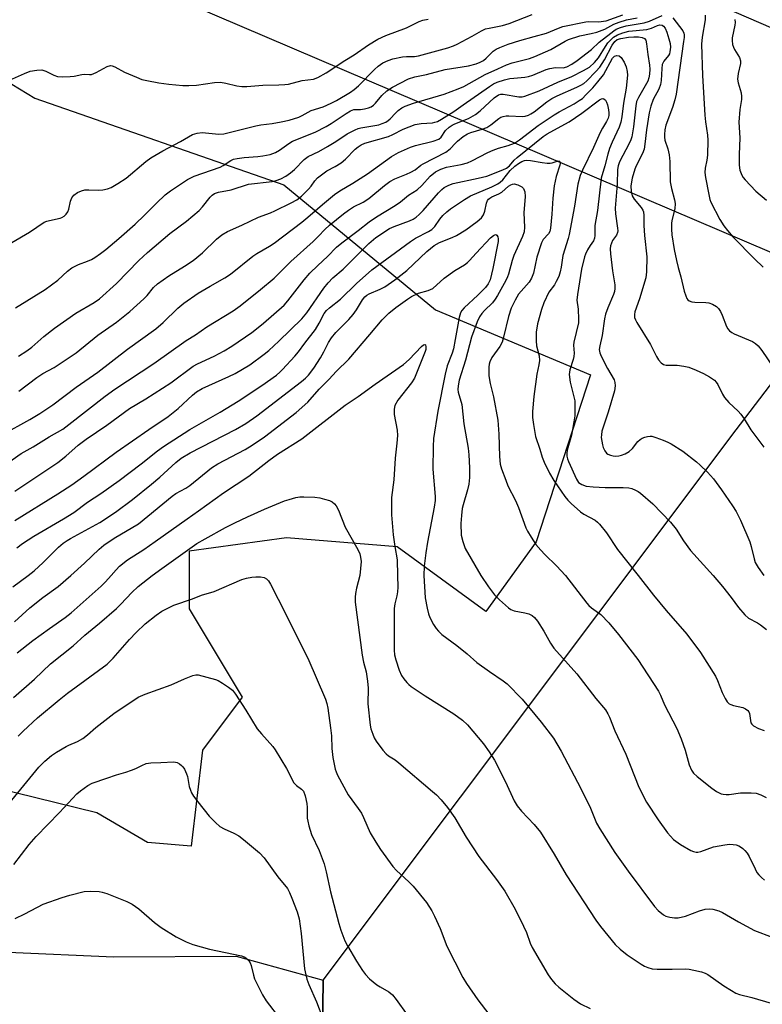
# Model space of a CAD drawing. Units: inches. Extents: x 1273769 to 1279769, y 577448 to 581449.
# Drawn here: x 1279049 to 1279268, y 578874 to 579164 of the extents above; entities that cross this region are included whole.
import ezdxf

# ---------------------------------------------------------------- set-up
doc = ezdxf.new("R2010")
doc.units = ezdxf.units.IN
doc.header["$MEASUREMENT"] = 0
for name, color, linetype in [('NTRL-Pasture Land', 2, 'Continuous'), ('NTRL-Trees', 3, 'Continuous'), ('Undefined', 1, 'Continuous'), ('UTIL-Cross Country Transmission Line', 1, 'Continuous')]:
    doc.layers.add(name, color=color, linetype=linetype)

msp = doc.modelspace()

# ---------------------------------------------------------------- linework, layer by layer
at = {"layer": 'NTRL-Pasture Land'}
msp.add_lwpolyline([(1279134.63, 578578.81), (1279138.44, 578880.89), (1279259.91, 579042.86), (1279381.02, 579201.72)], dxfattribs=at)
msp.add_polyline3d([(1279022.08, 579179.07, 0), (1279016.52, 579137.72, 0), (1278986.26, 579082.41, 0), (1278966.76, 579041.93, 0), (1278963.41, 579022.7, 0), (1278963.55, 578993.64, 0), (1278969.14, 578960.18, 0), (1278991.02, 578916.94, 0), (1279019.7, 578893.94, 0), (1279045.83, 578889.14, 0), (1279076.87, 578887.81, 0), (1279112.82, 578887.99, 0), (1279138.44, 578880.89, 0), (1279134.63, 578578.81, 0)], dxfattribs=at)
at = {"layer": 'NTRL-Trees'}
msp.add_lwpolyline([(1279217.07, 579059.1), (1279201.12, 579009.95), (1279186.26, 578989.44), (1279160.23, 579008.48), (1279127.68, 579011.08), (1279099.03, 579007.17), (1279099.03, 578990.25), (1279114.66, 578964.2), (1279102.94, 578948.58), (1279099.59, 578920.37), (1279086.81, 578921.4), (1279071.85, 578930.22), (1279023.51, 578942.07), (1278996.17, 578962.9), (1278979.24, 578996.76), (1278961.01, 579038.42), (1278957.1, 579065.77), (1278966.22, 579091.81), (1279001.38, 579142.59), (1279018.3, 579156.91), (1279028.72, 579155.61), (1279053.6, 579140.54), (1279126.86, 579114.98), (1279171.46, 579078.16)], close=True, dxfattribs=at)
at = {"layer": 'Undefined'}
for points, elevation in [([(1279046.91, 579098.02), (1279052.07, 579101.02), (1279056.41, 579104), (1279057.17, 579104.31), (1279057.96, 579104.54), (1279061.09, 579105.17), (1279061.58, 579105.37), (1279062.27, 579105.82), (1279062.88, 579106.37), (1279063.34, 579107.05), (1279063.62, 579107.88), (1279064.15, 579110.19), (1279064.53, 579111.13), (1279065.15, 579111.91), (1279066.19, 579112.72), (1279067.37, 579113.24), (1279068.4, 579113.48), (1279069.51, 579113.55), (1279072.47, 579113.47), (1279073.64, 579113.52), (1279075.04, 579113.82), (1279076.11, 579114.22), (1279078.1, 579115.38), (1279080.51, 579116.95), (1279086.32, 579121.84), (1279087.73, 579122.9), (1279091.27, 579125.01), (1279096.48, 579127.71), (1279100.02, 579129.77), (1279101.4, 579130.22), (1279102.84, 579130.39), (1279107.81, 579129.94), (1279109.19, 579129.96), (1279118.68, 579132.37), (1279120.08, 579132.62), (1279123.44, 579133.01), (1279126.09, 579133.51), (1279128.42, 579134.03), (1279131.26, 579134.9), (1279132.27, 579135.36), (1279134.96, 579136.83), (1279138.44, 579137.97), (1279140.8, 579139.03), (1279142.34, 579139.85), (1279146.44, 579142.29), (1279147.54, 579143.07), (1279148.81, 579144.15), (1279153.51, 579148.9), (1279154.59, 579149.9), (1279156.02, 579150.88), (1279157.57, 579151.63), (1279158.96, 579152.03), (1279161.81, 579152.65), (1279162.96, 579152.76), (1279165.29, 579152.78), (1279166.44, 579152.94), (1279175.12, 579155.32), (1279176.77, 579155.89), (1279177.84, 579156.37), (1279182.27, 579158.74), (1279185.02, 579160.33), (1279186.17, 579160.86), (1279187.24, 579161.15), (1279191.17, 579161.93), (1279193.11, 579162.43), (1279199.89, 579165.11)], 520), ([(1279047.99, 579078.8), (1279056.66, 579084.17), (1279060.38, 579086.9), (1279063.23, 579089.57), (1279064.51, 579090.53), (1279066.5, 579091.58), (1279069.14, 579092.52), (1279070.31, 579093.04), (1279071.28, 579093.61), (1279072.94, 579094.77), (1279074.56, 579096.01), (1279078.39, 579099.23), (1279083.17, 579103.43), (1279085.94, 579106.1), (1279089.42, 579109.64), (1279091.95, 579112.03), (1279093.58, 579113.24), (1279098.58, 579116.57), (1279099.48, 579117.06), (1279100.53, 579117.5), (1279108.13, 579120.18), (1279109.04, 579120.68), (1279111.26, 579122.17), (1279112.05, 579122.52), (1279113.16, 579122.78), (1279115.18, 579123.06), (1279119.25, 579123.34), (1279120.66, 579123.53), (1279122.83, 579123.96), (1279124.39, 579124.52), (1279125.62, 579125.18), (1279128.33, 579127.13), (1279129.44, 579127.82), (1279136.12, 579130.54), (1279139.34, 579132.2), (1279140.81, 579133.08), (1279145.21, 579136.03), (1279146.45, 579136.77), (1279147.48, 579137.12), (1279149.42, 579137.21), (1279150.59, 579137.39), (1279151.73, 579137.65), (1279152.54, 579137.95), (1279153.25, 579138.41), (1279153.88, 579138.99), (1279155.74, 579141.28), (1279157.15, 579142.66), (1279158.88, 579143.74), (1279163.53, 579146.2), (1279165.4, 579146.8), (1279168.81, 579147.51), (1279174.37, 579148.91), (1279181.23, 579150.06), (1279183.4, 579150.58), (1279184.64, 579151.08), (1279185.56, 579151.62), (1279186.37, 579152.26), (1279188.43, 579154.3), (1279189.37, 579154.92), (1279190.41, 579155.42), (1279192.87, 579156.36), (1279196.29, 579157.45), (1279200.51, 579158.69), (1279204.15, 579159.65), (1279207.62, 579161.14), (1279208.9, 579161.6), (1279215.73, 579162.96), (1279216.58, 579163.02), (1279219.44, 579162.99), (1279221.72, 579163.22), (1279226.61, 579165.03)], 522), ([(1279048.86, 579064.62), (1279051.3, 579066.17), (1279052.74, 579067.22), (1279056.33, 579070.37), (1279059.42, 579072.85), (1279065.73, 579077.22), (1279071.08, 579080.4), (1279072.64, 579081.48), (1279077.62, 579085.97), (1279084.19, 579092.68), (1279086.8, 579095.05), (1279093.34, 579100.7), (1279098.22, 579104.34), (1279102.02, 579107.47), (1279102.98, 579108.5), (1279105.22, 579111.39), (1279105.81, 579111.98), (1279106.45, 579112.42), (1279107.71, 579112.84), (1279111.43, 579113.51), (1279116.52, 579115.18), (1279123.48, 579116.02), (1279124.62, 579116.3), (1279125.99, 579116.8), (1279127.49, 579117.53), (1279128.88, 579118.5), (1279129.97, 579119.51), (1279132.87, 579122.48), (1279134.02, 579123.35), (1279137.13, 579124.82), (1279139.74, 579126.25), (1279142.19, 579127.71), (1279145.53, 579129.96), (1279147.89, 579131.21), (1279148.7, 579131.53), (1279149.57, 579131.75), (1279154.8, 579132.67), (1279155.84, 579133.01), (1279156.83, 579133.44), (1279157.55, 579133.88), (1279158.17, 579134.39), (1279159.68, 579136.12), (1279160.46, 579136.85), (1279161.57, 579137.66), (1279162.56, 579138.19), (1279164.98, 579139.05), (1279174.03, 579141.69), (1279178.18, 579143.24), (1279179.8, 579143.98), (1279186.08, 579147.42), (1279189.85, 579149.1), (1279192.38, 579150.35), (1279194, 579150.93), (1279199.1, 579152.22), (1279200.74, 579152.81), (1279205.38, 579154.85), (1279209.59, 579157.3), (1279210.64, 579157.79), (1279213.97, 579158.83), (1279217.28, 579159.49), (1279218.92, 579159.94), (1279221.3, 579160.84), (1279223.9, 579162.24), (1279225.48, 579162.9), (1279227.63, 579163.53), (1279230.81, 579164.12)], 524), ([(1279048.9, 579054.23), (1279054.24, 579058.34), (1279055.99, 579059.44), (1279059.33, 579061.26), (1279065.79, 579065.55), (1279072.14, 579070.79), (1279077.62, 579074.53), (1279081.61, 579077.73), (1279085.74, 579081.42), (1279086.67, 579082.43), (1279088.54, 579084.8), (1279089.71, 579085.9), (1279093.1, 579088.24), (1279097.63, 579091.02), (1279100.22, 579092.77), (1279102.93, 579094.96), (1279107.09, 579099), (1279108.61, 579100.25), (1279110.35, 579101.24), (1279114.54, 579103.12), (1279119.38, 579105.44), (1279122.95, 579106.78), (1279124.26, 579107.35), (1279129.07, 579109.66), (1279130.66, 579110.58), (1279132.06, 579111.7), (1279134.15, 579113.7), (1279134.89, 579114.58), (1279135.95, 579116.19), (1279136.74, 579117.01), (1279139.57, 579119.09), (1279142.02, 579120.36), (1279143.71, 579121.42), (1279144.97, 579122.53), (1279147.82, 579125.45), (1279148.69, 579126.17), (1279149.62, 579126.81), (1279150.67, 579127.26), (1279157.62, 579129.26), (1279158.92, 579129.83), (1279161.98, 579131.41), (1279165.5, 579132.75), (1279167.22, 579133.08), (1279170.6, 579133.24), (1279171.33, 579133.39), (1279172.07, 579133.68), (1279173.28, 579134.33), (1279176.89, 579136.54), (1279179.65, 579138.58), (1279187.33, 579143.97), (1279188.56, 579144.73), (1279189.58, 579145.18), (1279191.74, 579145.85), (1279193.39, 579146.25), (1279194.55, 579146.41), (1279197.74, 579146.65), (1279198.86, 579146.83), (1279200.06, 579147.23), (1279204.01, 579148.92), (1279205.11, 579149.26), (1279206.8, 579149.48), (1279208.99, 579149.45), (1279210.08, 579149.72), (1279211.55, 579150.5), (1279213.19, 579151.6), (1279217.34, 579154.79), (1279219.66, 579156.94), (1279223.03, 579159.67), (1279223.97, 579160.36), (1279224.66, 579160.76), (1279225.9, 579161.29), (1279227.56, 579161.76), (1279232.84, 579162.64), (1279234.43, 579163.21), (1279238.19, 579164.87)], 526), ([(1279241.32, 579164.18), (1279244.19, 579160.27), (1279244.49, 579159.65), (1279244.58, 579159.17), (1279244.58, 579158.33), (1279244.46, 579157.18), (1279242.27, 579141.63), (1279241.88, 579140), (1279241.19, 579137.72), (1279239.27, 579132.6), (1279238.93, 579131.22), (1279238.81, 579129.83), (1279238.84, 579128.99), (1279238.97, 579128.15), (1279239.79, 579125.61), (1279240.19, 579123.79), (1279240.35, 579121.83), (1279240.52, 579115.89), (1279240.86, 579113.96), (1279241.78, 579110.61), (1279241.94, 579109.51), (1279241.84, 579107.94), (1279241.1, 579104.92), (1279240.93, 579103.82), (1279240.85, 579101.9), (1279240.96, 579100.24), (1279241.66, 579095.95), (1279242.33, 579092.74), (1279242.8, 579090.71), (1279243.66, 579087.88), (1279244.59, 579083.69), (1279245.06, 579082.31), (1279245.4, 579081.55), (1279245.69, 579081.12), (1279246.09, 579080.81), (1279246.87, 579080.57), (1279247.75, 579080.46), (1279251, 579080.34), (1279251.84, 579080.24), (1279252.9, 579079.86), (1279254.12, 579079.16), (1279254.72, 579078.61), (1279255.33, 579077.69), (1279255.82, 579076.66), (1279257.03, 579073.31), (1279257.45, 579072.59), (1279257.99, 579072), (1279258.61, 579071.51), (1279259.36, 579071.1), (1279264.67, 579068.86), (1279265.59, 579068.28), (1279266.38, 579067.58), (1279267.45, 579066.23), (1279273.91, 579056.72)], 526), ([(1279250.8, 579164.9), (1279250.77, 579163.58), (1279249.9, 579158.46), (1279249.74, 579156.36), (1279250.05, 579147.18), (1279250.67, 579135.51), (1279250.86, 579133.54), (1279251.48, 579129.61), (1279251.59, 579128.17), (1279251.45, 579123.68), (1279251.26, 579122.22), (1279250.75, 579119.87), (1279250.67, 579118.6), (1279250.86, 579117.13), (1279251.85, 579112.15), (1279252.2, 579110.71), (1279252.49, 579109.89), (1279255.1, 579104.75), (1279256.3, 579102.9), (1279257.35, 579101.54), (1279259.05, 579099.56), (1279265.26, 579093.22), (1279267.86, 579090.75)], 524), ([(1279044.08, 579041.39), (1279052.2, 579045.92), (1279055.1, 579047.71), (1279058.95, 579050.29), (1279065.79, 579055.42), (1279072.16, 579059.86), (1279080.94, 579066.59), (1279089.24, 579072.64), (1279091.41, 579074.47), (1279095.68, 579078.73), (1279097.47, 579080.17), (1279101.65, 579083.07), (1279105.24, 579085.2), (1279109.55, 579087.58), (1279111.22, 579088.68), (1279117.73, 579093.97), (1279118.94, 579094.77), (1279122.65, 579096.9), (1279124.06, 579097.83), (1279132.19, 579104), (1279133.97, 579105.43), (1279138.27, 579109.23), (1279141.76, 579112.12), (1279143.32, 579113.19), (1279147.13, 579115.46), (1279151.48, 579118.25), (1279158.5, 579123.37), (1279160.64, 579124.54), (1279164.13, 579126.11), (1279165.56, 579126.53), (1279170.81, 579127.8), (1279172.45, 579128.42), (1279173.17, 579128.98), (1279174.46, 579130.98), (1279175.46, 579131.92), (1279176.41, 579132.55), (1279177.19, 579132.94), (1279181.23, 579134.55), (1279183.26, 579135.73), (1279184.64, 579136.82), (1279188.74, 579140.6), (1279190.04, 579141.49), (1279190.65, 579141.69), (1279191.43, 579141.72), (1279195.97, 579140.89), (1279196.97, 579140.91), (1279197.75, 579141.07), (1279202, 579142.68), (1279207.45, 579145.24), (1279211.58, 579146.87), (1279214.97, 579148.62), (1279216.74, 579149.65), (1279218.28, 579151.01), (1279219.37, 579152.37), (1279221.45, 579155.75), (1279222.21, 579156.82), (1279223.82, 579158.41), (1279225, 579159.17), (1279226.6, 579159.77), (1279228.31, 579160.17), (1279233.66, 579160.68), (1279234.98, 579161.1), (1279236.75, 579161.9), (1279237.5, 579162.09), (1279238.19, 579161.99), (1279238.57, 579161.73), (1279239.01, 579161.13), (1279239.56, 579159.91), (1279240.15, 579157.98), (1279240.48, 579156.6), (1279240.56, 579155.48), (1279240.43, 579154.1), (1279240.28, 579153.58), (1279239.98, 579153.02), (1279238.65, 579151.37), (1279238.16, 579150.4), (1279238.01, 579149.25), (1279237.83, 579145.68), (1279237.64, 579144.52), (1279237.12, 579143.18), (1279235.5, 579140.09), (1279234.85, 579138.13), (1279234.34, 579136.22), (1279233.51, 579131.14), (1279233.06, 579126.96), (1279232.82, 579125.52), (1279232.33, 579124.19), (1279230.52, 579120.62), (1279230.11, 579119.58), (1279229.32, 579116.91), (1279228.97, 579114.67), (1279229, 579112.99), (1279229.33, 579111.73), (1279229.94, 579110.79), (1279231.99, 579108.3), (1279232.44, 579107.56), (1279232.63, 579107.05), (1279232.77, 579105.97), (1279232.76, 579103.05), (1279232.93, 579100.06), (1279233.61, 579093.8), (1279233.5, 579089.35), (1279233.32, 579087.6), (1279231.44, 579081.45), (1279230.13, 579077.6), (1279229.99, 579076.79), (1279230.04, 579075.98), (1279230.32, 579075.22), (1279230.72, 579074.48), (1279234.7, 579068.05), (1279236.46, 579064.45), (1279237.11, 579063.5), (1279237.85, 579062.64), (1279238.49, 579062.16), (1279239.28, 579061.95), (1279242.56, 579061.93), (1279244.55, 579061.66), (1279245.94, 579061.33), (1279248.15, 579060.46), (1279250.31, 579059.49), (1279252.07, 579058.46), (1279253.49, 579057.47), (1279254.06, 579056.9), (1279254.5, 579056.25), (1279255.88, 579053.36), (1279256.45, 579052.4), (1279257.75, 579050.92), (1279260.54, 579048.34), (1279261.29, 579047.5), (1279262.23, 579046.15), (1279264.25, 579042.87), (1279268.01, 579037.77)], 528), ([(1279044.39, 579144.97), (1279050.6, 579147.79), (1279052.26, 579148.41), (1279054.28, 579148.78), (1279055.68, 579148.8), (1279056.92, 579148.44), (1279059.27, 579147.3), (1279060.34, 579146.91), (1279061.75, 579146.79), (1279064.05, 579146.87), (1279065.2, 579147.02), (1279067.46, 579147.51), (1279068.25, 579147.53), (1279069.77, 579147.42), (1279070.3, 579147.49), (1279071.64, 579148.03), (1279074.94, 579149.81), (1279075.9, 579150.08), (1279076.42, 579150.02), (1279077.19, 579149.73), (1279080, 579148.17), (1279083.5, 579146.64), (1279085.13, 579146.03), (1279086.58, 579145.69), (1279090.09, 579145.04), (1279093.03, 579144.61), (1279097.16, 579144.21), (1279098.91, 579144.18), (1279101.23, 579144.33), (1279106.49, 579145.08), (1279108.21, 579145.16), (1279109.81, 579144.96), (1279113.06, 579144.14), (1279114.54, 579143.98), (1279116.03, 579143.92), (1279120.69, 579144.33), (1279125.45, 579144.39), (1279127.15, 579144.48), (1279128.28, 579144.64), (1279132.24, 579145.66), (1279135.6, 579146.07), (1279136.92, 579146.56), (1279139.35, 579147.94), (1279144.85, 579151.63), (1279147.52, 579153.3), (1279151.81, 579156.16), (1279154.52, 579157.82), (1279156.87, 579158.96), (1279162.97, 579161.19), (1279166.65, 579163.04), (1279167.73, 579163.48), (1279169.37, 579163.73)], 518), ([(1279259.52, 579163.61), (1279259.57, 579162.78), (1279259.52, 579162.02), (1279258.73, 579158.3), (1279258.71, 579157.45), (1279258.86, 579156.31), (1279259.08, 579155.49), (1279259.37, 579154.84), (1279260.92, 579152.46), (1279261.17, 579151.46), (1279261.14, 579150.69), (1279260.5, 579147.74), (1279260.31, 579146.07), (1279260.46, 579144.98), (1279261.33, 579142.03), (1279261.49, 579140.98), (1279261.44, 579140.13), (1279260.95, 579137.17), (1279260.65, 579133.48), (1279261, 579128.81), (1279260.76, 579123.92), (1279260.8, 579120.75), (1279260.97, 579119.35), (1279261.54, 579117.83), (1279262.01, 579117.11), (1279262.58, 579116.43), (1279265.65, 579113.17), (1279268.8, 579110.44)], 522), ([(1279044.35, 579032.22), (1279049.64, 579035.9), (1279053.14, 579037.93), (1279057.89, 579040.83), (1279061.87, 579043.12), (1279063.68, 579044.46), (1279074.31, 579052.79), (1279077.16, 579054.85), (1279088.65, 579062.46), (1279098.19, 579069.19), (1279100.87, 579070.88), (1279104.26, 579073.19), (1279111.98, 579077.91), (1279114.04, 579079.34), (1279120.06, 579084.15), (1279124.01, 579087.52), (1279128.96, 579092.4), (1279135.52, 579098.33), (1279137.1, 579099.9), (1279138.9, 579101.87), (1279140.27, 579103.11), (1279144.45, 579106.5), (1279145.89, 579107.56), (1279147.39, 579108.48), (1279150.21, 579109.93), (1279151.83, 579110.97), (1279156.52, 579114.8), (1279158.1, 579116), (1279159.52, 579116.8), (1279162.98, 579118.13), (1279164.26, 579118.73), (1279165.48, 579119.44), (1279167.18, 579120.8), (1279167.81, 579121.21), (1279174.52, 579124.57), (1279175.8, 579125.56), (1279177.35, 579127.27), (1279178, 579127.88), (1279179.63, 579129.17), (1279180.87, 579129.97), (1279181.92, 579130.39), (1279185.21, 579131.37), (1279186.54, 579131.87), (1279187.73, 579132.61), (1279190.06, 579134.47), (1279190.73, 579134.86), (1279191.43, 579135.14), (1279192.23, 579135.29), (1279193.09, 579135.31), (1279197.05, 579135.07), (1279197.86, 579135.16), (1279198.83, 579135.47), (1279199.55, 579135.85), (1279200.48, 579136.47), (1279204.26, 579139.4), (1279205.72, 579140.39), (1279207.27, 579141.16), (1279213.09, 579143.7), (1279214.23, 579144.29), (1279215.1, 579144.86), (1279215.96, 579145.6), (1279218.66, 579148.32), (1279219.81, 579149.63), (1279221.19, 579151.76), (1279223.39, 579156.08), (1279224.18, 579157.19), (1279224.92, 579157.72), (1279225.96, 579158.07), (1279228.2, 579158.45), (1279229.81, 579158.57), (1279231.22, 579158.51), (1279232.28, 579158.36), (1279232.91, 579158.09), (1279233.3, 579157.56), (1279233.55, 579156.51), (1279233.88, 579153.33), (1279234.39, 579150.17), (1279234.48, 579149.05), (1279234.45, 579147.57), (1279234.27, 579146.48), (1279233.92, 579145.49), (1279231.14, 579140.67), (1279230.63, 579139.51), (1279230.36, 579138.2), (1279229.76, 579132.03), (1279229.22, 579129.11), (1279228.92, 579128.22), (1279228.44, 579127.16), (1279225.59, 579121.77), (1279225.17, 579120.63), (1279224.97, 579119.53), (1279224.88, 579115.16), (1279224.29, 579108.17), (1279224.44, 579106.48), (1279225.05, 579102.27), (1279225.09, 579101.46), (1279225, 579100.94), (1279224.7, 579100.23), (1279223.58, 579098.6), (1279223.2, 579097.86), (1279222.93, 579097.04), (1279222.84, 579096.18), (1279222.94, 579094.71), (1279223.53, 579089.68), (1279224.23, 579085.61), (1279224.24, 579084.44), (1279224.09, 579083.57), (1279223.84, 579082.75), (1279222.12, 579078.8), (1279221.51, 579076.97), (1279221.23, 579075.58), (1279220.5, 579070.65), (1279219.78, 579067.58), (1279219.66, 579066.55), (1279219.8, 579065.57), (1279220.22, 579064.53), (1279222.09, 579060.95), (1279223.98, 579057.57), (1279224.26, 579056.79), (1279224.36, 579055.81), (1279224.09, 579054.4), (1279222.27, 579048.13), (1279220.42, 579042.46), (1279220.26, 579041.46), (1279220.24, 579040.68), (1279220.55, 579038.47), (1279220.8, 579037.68), (1279221.3, 579036.67), (1279221.79, 579036.03), (1279222.19, 579035.71), (1279222.91, 579035.4), (1279223.69, 579035.22), (1279224.51, 579035.16), (1279225.37, 579035.26), (1279226.2, 579035.45), (1279227.25, 579035.81), (1279228.44, 579036.48), (1279229.43, 579037.38), (1279231.02, 579039.46), (1279231.63, 579040), (1279232.29, 579040.45), (1279233.03, 579040.77), (1279233.8, 579040.96), (1279234.59, 579041.03), (1279235.14, 579040.99), (1279236.24, 579040.68), (1279238.44, 579039.86), (1279239.8, 579039.31), (1279240.83, 579038.78), (1279244.2, 579036.57), (1279248.24, 579033.47), (1279249.35, 579032.49), (1279251.46, 579030.42), (1279253.2, 579028.47), (1279255.6, 579025.23), (1279258.79, 579020.52), (1279259.86, 579018.81), (1279261.22, 579016.29), (1279263.9, 579009.94), (1279264.32, 579008.55), (1279265.17, 579004.93), (1279265.54, 579003.88), (1279266.37, 579002.37), (1279268.03, 579000)], 530), ([(1279047.73, 579024.82), (1279060.38, 579033.28), (1279062.79, 579035.12), (1279066.41, 579038.42), (1279068.72, 579040.15), (1279074.81, 579044.3), (1279081.51, 579049.15), (1279086.31, 579052.02), (1279093.66, 579056.74), (1279100.2, 579061.63), (1279101.51, 579062.36), (1279106.4, 579064.61), (1279109.37, 579066.15), (1279111.57, 579067.5), (1279117.43, 579071.54), (1279118.86, 579072.59), (1279120.93, 579074.26), (1279126.97, 579079.58), (1279128.05, 579080.82), (1279132.89, 579087), (1279134.54, 579089), (1279136.83, 579091.3), (1279139.76, 579093.87), (1279142.32, 579096.65), (1279143.9, 579097.94), (1279148.76, 579101.52), (1279151.94, 579104.06), (1279154.13, 579105.53), (1279159.6, 579108.87), (1279161.19, 579110.04), (1279163.53, 579111.94), (1279166.06, 579113.54), (1279167.44, 579114.81), (1279169.9, 579117.55), (1279171.5, 579118.82), (1279173.06, 579119.57), (1279174.69, 579120.17), (1279179.04, 579121), (1279180.85, 579121.51), (1279182.17, 579122.08), (1279186.87, 579124.53), (1279188.44, 579125.23), (1279190.04, 579125.83), (1279192.83, 579126.55), (1279194.75, 579127.29), (1279196.21, 579128.23), (1279201.68, 579132.42), (1279206.35, 579135.59), (1279207.85, 579136.51), (1279212.29, 579138.88), (1279213.78, 579139.78), (1279214.68, 579140.45), (1279215.73, 579141.44), (1279217.75, 579143.57), (1279219.26, 579145.33), (1279220.85, 579147.4), (1279223.49, 579152.23), (1279224.12, 579152.89), (1279224.79, 579153.07), (1279225.47, 579152.93), (1279226.05, 579152.45), (1279226.98, 579151.05), (1279227.56, 579149.76), (1279227.84, 579148.39), (1279227.91, 579147.27), (1279227.52, 579143.45), (1279226.75, 579138.99), (1279226.3, 579134.98), (1279226, 579133.41), (1279225.46, 579131.94), (1279223.41, 579127.57), (1279222.67, 579125.7), (1279222.17, 579124.04), (1279221.33, 579120.59), (1279220.24, 579116.93), (1279219.1, 579107.47), (1279218.33, 579103.05), (1279218.33, 579100.04), (1279218.24, 579099.25), (1279217.93, 579098.5), (1279216.96, 579097.14), (1279216.22, 579095.88), (1279215.57, 579094.58), (1279215.26, 579093.77), (1279214.46, 579090.16), (1279213.22, 579082.68), (1279213.07, 579081.05), (1279213.4, 579078.37), (1279213.54, 579075.5), (1279213.5, 579074.34), (1279212.14, 579068.66), (1279212.1, 579067.8), (1279212.25, 579065.46), (1279212.19, 579064.43), (1279212, 579063.59), (1279211.03, 579060.55), (1279210.81, 579059.16), (1279211.09, 579056.94), (1279212.18, 579052.62), (1279212.41, 579051.46), (1279212.48, 579049.68), (1279212.41, 579046.99), (1279212.18, 579045.27), (1279211.44, 579041.28), (1279210.19, 579036.92), (1279210.08, 579035.88), (1279210.12, 579035.1), (1279210.31, 579034.34), (1279210.6, 579033.54), (1279212.91, 579028.42), (1279213.58, 579027.44), (1279214.48, 579026.83), (1279215.81, 579026.35), (1279217.81, 579026.11), (1279221.34, 579025.93), (1279226.66, 579025.91), (1279228.35, 579025.79), (1279229.19, 579025.58), (1279230.29, 579025.15), (1279231.06, 579024.73), (1279231.77, 579024.21), (1279235.4, 579021.07), (1279240.64, 579015.72), (1279242.25, 579013.67), (1279244.41, 579010.27), (1279246.52, 579007.41), (1279253.11, 579000)], 532), ([(1279047.8, 579016.2), (1279060.43, 579024.03), (1279064.51, 579026.73), (1279068.03, 579029.24), (1279077.56, 579036.3), (1279087.17, 579042.96), (1279092.9, 579046.81), (1279095.84, 579049.15), (1279099.97, 579053.13), (1279101.2, 579054.12), (1279102.87, 579055.02), (1279110.69, 579058.56), (1279112.54, 579059.5), (1279116.87, 579062.05), (1279121.09, 579065.17), (1279122.42, 579066.27), (1279125.36, 579068.96), (1279132.13, 579075.56), (1279133.6, 579077.34), (1279138.62, 579084.54), (1279139.87, 579086.17), (1279141.3, 579087.6), (1279144.31, 579090.19), (1279149.45, 579095.23), (1279151.87, 579097.77), (1279153.96, 579099.45), (1279158, 579102.13), (1279159.28, 579102.72), (1279163.83, 579104.43), (1279164.87, 579104.93), (1279165.76, 579105.5), (1279166.63, 579106.23), (1279167.88, 579107.46), (1279172.39, 579112.61), (1279173.39, 579113.64), (1279174.02, 579114.17), (1279175.36, 579114.93), (1279176.64, 579115.36), (1279184.07, 579116.91), (1279186.53, 579117.55), (1279191.3, 579119.39), (1279192.37, 579119.9), (1279193.28, 579120.61), (1279194.66, 579122.23), (1279195.49, 579123.02), (1279203.17, 579129.26), (1279204.34, 579130), (1279208.47, 579132.22), (1279210.82, 579133.58), (1279214.52, 579136.04), (1279219.73, 579139.97), (1279220.3, 579140.29), (1279220.67, 579140.38), (1279221.01, 579140.32), (1279221.44, 579139.96), (1279221.8, 579139.32), (1279222.07, 579138.52), (1279222.39, 579137.09), (1279222.48, 579136.22), (1279222.42, 579135.41), (1279222.23, 579134.62), (1279221.82, 579133.66), (1279220.58, 579131.7), (1279219.89, 579130.39), (1279217.91, 579126.02), (1279214.69, 579119.32), (1279214.03, 579117.7), (1279213.36, 579115.2), (1279212.35, 579108.74), (1279210.8, 579100.38), (1279210.51, 579099.24), (1279208.89, 579094.18), (1279208.48, 579090.78), (1279208.18, 579089.4), (1279207.71, 579088.03), (1279206.99, 579086.5), (1279206.43, 579085.58), (1279204.86, 579083.4), (1279203.34, 579080.25), (1279202.63, 579078.33), (1279201.44, 579074.09), (1279201.05, 579071.61), (1279201.07, 579069.05), (1279201.23, 579067.64), (1279201.95, 579064.63), (1279202.05, 579063.34), (1279201.88, 579062), (1279201.25, 579059.25), (1279200.4, 579052.71), (1279200, 579048.26), (1279199.98, 579046.49), (1279200.26, 579044.45), (1279200.89, 579040.97), (1279202.16, 579037.16), (1279202.82, 579034.85), (1279203.42, 579033.41), (1279204.97, 579030.17), (1279206.24, 579027.94), (1279209.56, 579023.27), (1279210.42, 579022.19), (1279211.34, 579021.25), (1279214.16, 579018.75), (1279215.11, 579018.12), (1279218.39, 579016.26), (1279219.09, 579015.73), (1279219.71, 579015.11), (1279221.74, 579012.54), (1279225.01, 579007.69), (1279231.11, 579000)], 534), ([(1279048.4, 579008.19), (1279049.99, 579009.44), (1279053.35, 579011.62), (1279062.1, 579016.66), (1279065.11, 579018.52), (1279069.11, 579021.56), (1279073.09, 579024.16), (1279078.47, 579027.95), (1279084.92, 579032.91), (1279089.7, 579036.71), (1279091.44, 579037.98), (1279099.23, 579042.99), (1279108.13, 579048.05), (1279113.45, 579051.3), (1279120.45, 579055.97), (1279124.69, 579059.02), (1279125.7, 579059.86), (1279126.5, 579060.64), (1279130.08, 579064.53), (1279131.2, 579065.85), (1279133.03, 579068.38), (1279136.18, 579072.4), (1279137.31, 579074.25), (1279138.74, 579077.13), (1279139.42, 579078.03), (1279140.3, 579078.81), (1279143.57, 579081.33), (1279148.22, 579085.98), (1279152.72, 579089.98), (1279164.09, 579098.36), (1279165.61, 579099.31), (1279169.43, 579101.26), (1279170.44, 579101.89), (1279171.28, 579102.72), (1279172.77, 579104.9), (1279173.6, 579105.93), (1279174.78, 579107.04), (1279175.9, 579107.9), (1279180.02, 579110.7), (1279181.74, 579111.75), (1279188.09, 579114.37), (1279189.82, 579115.27), (1279190.47, 579115.74), (1279191.24, 579116.44), (1279193.48, 579119.22), (1279194.84, 579120.51), (1279195.88, 579121.3), (1279196.89, 579121.9), (1279197.69, 579122.19), (1279198.24, 579122.23), (1279199.39, 579122.13), (1279202.89, 579121.53), (1279204.35, 579121.35), (1279205.2, 579121.37), (1279205.75, 579121.46), (1279207.51, 579122.01), (1279207.84, 579121.92), (1279208.05, 579121.64), (1279208.12, 579121.24), (1279208.05, 579120.78), (1279206.94, 579117.45), (1279206.42, 579114.71), (1279206.02, 579111.08), (1279205.74, 579106.33), (1279205.33, 579102.24), (1279205.07, 579101.22), (1279204.75, 579100.58), (1279203.14, 579098.91), (1279202.62, 579097.95), (1279201.32, 579093.68), (1279200.28, 579089), (1279199.73, 579087.48), (1279199.04, 579086.37), (1279195.94, 579082.85), (1279194.89, 579081.08), (1279193.7, 579078.71), (1279192.92, 579076.22), (1279191.49, 579070.14), (1279191.06, 579068.73), (1279190.41, 579067.44), (1279188.08, 579064.16), (1279187.42, 579062.94), (1279187.25, 579062.18), (1279187.18, 579061.33), (1279187.17, 579058.77), (1279187.51, 579056.56), (1279188.58, 579052.6), (1279189.84, 579045.69), (1279190.14, 579041.62), (1279190.3, 579035.09), (1279190.52, 579032.8), (1279190.9, 579031.39), (1279192.12, 579028.05), (1279192.8, 579026.42), (1279195, 579022.05), (1279195.93, 579020.02), (1279198.07, 579014.04), (1279198.56, 579013.06), (1279199.61, 579011.34), (1279201.03, 579009.17), (1279202.46, 579007.43), (1279203.62, 579006.21), (1279207.08, 579002.87), (1279209.76, 579000)], 536), ([(1279051.65, 579000), (1279053.42, 579001.42), (1279056.12, 579003.85), (1279060.65, 579008.36), (1279061.97, 579009.49), (1279063.13, 579010.33), (1279064.12, 579010.92), (1279072.78, 579015.62), (1279077.36, 579018.67), (1279082.33, 579022.38), (1279087.98, 579026.88), (1279090.45, 579028.98), (1279095.1, 579033.3), (1279096.73, 579034.57), (1279099.33, 579036.14), (1279112.69, 579042.99), (1279115.75, 579044.73), (1279118.95, 579046.97), (1279132.03, 579057.07), (1279133.23, 579058.09), (1279134.16, 579059.02), (1279135.67, 579061.02), (1279137.65, 579064.1), (1279138.6, 579065.8), (1279139.98, 579068.58), (1279140.92, 579069.98), (1279142.2, 579071.53), (1279145.98, 579075.37), (1279147.26, 579076.83), (1279148.25, 579078.19), (1279150.06, 579081.19), (1279150.74, 579082.01), (1279151.31, 579082.49), (1279152.02, 579082.92), (1279155.24, 579084.32), (1279156.56, 579084.97), (1279159.55, 579087), (1279163.04, 579089.78), (1279168.92, 579095.37), (1279171.09, 579097.1), (1279172.67, 579097.98), (1279176.41, 579099.48), (1279177.67, 579100.11), (1279180.37, 579101.78), (1279183.7, 579104.19), (1279184.97, 579105.29), (1279185.59, 579106.2), (1279185.97, 579107.21), (1279186.48, 579109.62), (1279186.78, 579110.37), (1279187.07, 579110.76), (1279187.42, 579111.07), (1279188.09, 579111.47), (1279190.13, 579112.35), (1279191, 579112.81), (1279192.99, 579114.56), (1279193.62, 579115), (1279194.12, 579115.2), (1279194.64, 579115.25), (1279195.66, 579115.01), (1279196.85, 579114.42), (1279197.38, 579113.89), (1279197.74, 579112.94), (1279197.84, 579111.54), (1279197.49, 579106.76), (1279197.69, 579102.52), (1279197.53, 579101.16), (1279197.03, 579099.83), (1279194.48, 579094.24), (1279194, 579092.74), (1279192.93, 579088.73), (1279192.64, 579087.89), (1279192.15, 579086.83), (1279189.73, 579082.4), (1279189.06, 579081.3), (1279188.22, 579080.26), (1279185.86, 579077.98), (1279185.09, 579077.1), (1279184.47, 579076.17), (1279183.76, 579074.68), (1279182.08, 579070.18), (1279180.35, 579063.37), (1279178.47, 579057.54), (1279178.13, 579055.85), (1279178.09, 579054.77), (1279178.16, 579053.96), (1279179.23, 579050.34), (1279179.77, 579044.63), (1279181.13, 579037.51), (1279181.33, 579035.51), (1279181.47, 579031.71), (1279181.49, 579028.88), (1279181.33, 579026.94), (1279180.94, 579025.27), (1279179.6, 579020.83), (1279179.37, 579019.72), (1279179.09, 579017.67), (1279178.89, 579015.32), (1279179.07, 579011.9), (1279179.48, 579010.01), (1279180.25, 579007.94), (1279184.8, 579000)], 538), ([(1279064.21, 579000), (1279068.29, 579003.61), (1279072.57, 579007.82), (1279073.91, 579008.94), (1279077.02, 579010.99), (1279084.09, 579015.2), (1279094.07, 579023.36), (1279095.16, 579024.11), (1279098.02, 579025.77), (1279099.19, 579026.54), (1279105.64, 579031.71), (1279107.5, 579032.84), (1279115.54, 579037.11), (1279117.56, 579038.36), (1279121.23, 579040.86), (1279130.48, 579048), (1279133.93, 579051.05), (1279137.28, 579054.82), (1279140.2, 579057.82), (1279142.3, 579060.09), (1279146, 579063.69), (1279152.14, 579070.91), (1279155.75, 579075.27), (1279157.76, 579077.27), (1279159.85, 579078.91), (1279163.22, 579081.37), (1279164.45, 579082.17), (1279166.46, 579083.13), (1279169.35, 579083.89), (1279170.03, 579084.15), (1279170.67, 579084.52), (1279174, 579087.48), (1279177.19, 579089.78), (1279179.97, 579091.46), (1279180.87, 579092.1), (1279181.48, 579092.68), (1279183.46, 579094.93), (1279187.69, 579099.43), (1279188.52, 579100.12), (1279188.9, 579100.31), (1279189.26, 579100.35), (1279189.55, 579100.19), (1279189.86, 579099.71), (1279189.93, 579099.09), (1279189.87, 579098.33), (1279188.33, 579090.33), (1279187.54, 579087.01), (1279187, 579085.9), (1279186.16, 579084.82), (1279183.97, 579082.57), (1279179.96, 579078.81), (1279179.25, 579077.99), (1279178.84, 579077.32), (1279178.41, 579075.96), (1279177.31, 579069.46), (1279176.74, 579066.74), (1279176.34, 579065.42), (1279174.94, 579061.77), (1279174.33, 579059.23), (1279172.15, 579048.42), (1279170.88, 579040.3), (1279170.75, 579038), (1279170.72, 579031.35), (1279171.38, 579023.28), (1279171.4, 579022.12), (1279171.13, 579020.17), (1279169.17, 579009.88), (1279168.64, 579006.7), (1279168.18, 579002.8), (1279168.07, 579000)], 540), ([(1279076.12, 579000), (1279077.54, 579001.69), (1279078.52, 579002.72), (1279080.87, 579004.59), (1279085.68, 579007.68), (1279089.08, 579010.02), (1279098.42, 579016.72), (1279101.81, 579019.03), (1279109.15, 579024.35), (1279116.6, 579029.21), (1279122.5, 579033.88), (1279124.98, 579035.74), (1279132.22, 579040.23), (1279144.89, 579050.12), (1279148.76, 579052.75), (1279153.77, 579056.38), (1279162.03, 579062.14), (1279163.78, 579063.61), (1279167.34, 579067.45), (1279167.92, 579067.91), (1279168.32, 579068.03), (1279168.52, 579067.89), (1279168.65, 579067.3), (1279168.6, 579066.53), (1279168.46, 579065.95), (1279165.35, 579058.09), (1279164.44, 579056.68), (1279160.36, 579051.59), (1279159.57, 579050.08), (1279159.28, 579049.02), (1279159.34, 579047.36), (1279160.16, 579042.84), (1279160.27, 579041.18), (1279160.12, 579039), (1279159.63, 579034.52), (1279159.18, 579028.2), (1279158.55, 579022.98), (1279158.5, 579020.17), (1279158.59, 579017.89), (1279159.05, 579012), (1279159.55, 579008.51), (1279160.25, 579004.61), (1279160.27, 579000)], 542), ([(1279088.18, 579000), (1279090.95, 579002.11), (1279101.28, 579009.4), (1279103.72, 579010.84), (1279109.68, 579014.11), (1279112.49, 579015.54), (1279116.2, 579017.25), (1279121.24, 579019.51), (1279127.11, 579021.95), (1279128.47, 579022.43), (1279130.43, 579022.95), (1279131.57, 579023.14), (1279132.75, 579023.18), (1279136, 579023.06), (1279137.42, 579022.86), (1279138.87, 579022.52), (1279140.29, 579022.06), (1279141.08, 579021.68), (1279141.73, 579021.15), (1279142.28, 579020.5), (1279142.96, 579019.21), (1279144.95, 579014.24), (1279148.65, 579007.64), (1279149.21, 579006.4), (1279149.47, 579005.39), (1279149.58, 579004.19), (1279149.22, 579000)], 544), ([(1279047.18, 578996.67), (1279051.65, 579000)], 538), ([(1279047.42, 578964.08), (1279053.51, 578969.5), (1279058.26, 578974.06), (1279064.89, 578979.36), (1279068.37, 578982.44), (1279072.64, 578985.95), (1279077.68, 578990.34), (1279078.95, 578991.55), (1279082.18, 578995.01), (1279084, 578996.77), (1279088.18, 579000)], 544), ([(1279047.62, 578986.35), (1279052.15, 578990.5), (1279056.02, 578993.54), (1279060.48, 578996.8), (1279064.21, 579000)], 540), ([(1279048.49, 578977.22), (1279053.09, 578980.85), (1279058.01, 578984.47), (1279062.55, 578987.64), (1279064.36, 578989.04), (1279073.14, 578996.86), (1279074.46, 578998.14), (1279076.12, 579000)], 542)]:
    msp.add_lwpolyline(points, dxfattribs=dict(at, elevation=elevation))
for points in [[(1279048.79, 578952.78, 546), (1279050.17, 578954.2, 546), (1279054.45, 578958.11, 546), (1279060.77, 578963.39, 546), (1279063.29, 578965.35, 546), (1279074.89, 578973.9, 546), (1279076.67, 578975.68, 546), (1279081.45, 578981.17, 546), (1279083.41, 578983.24, 546), (1279086.12, 578985.78, 546), (1279089.3, 578988.36, 546), (1279091.03, 578989.48, 546), (1279094.49, 578991.26, 546), (1279099.97, 578993.15, 546), (1279102.71, 578994.2, 546), (1279106.37, 578995.3, 546), (1279114.55, 578998.81, 546), (1279115.88, 578999.21, 546), (1279117.51, 578999.58, 546), (1279118.63, 578999.65, 546), (1279120.05, 578999.6, 546), (1279121.13, 578999.41, 546), (1279121.82, 578999.04, 546), (1279122.37, 578998.45, 546), (1279122.96, 578997.47, 546), (1279125.23, 578993.08, 546), (1279133.94, 578975.66, 546), (1279139.09, 578963.63, 546), (1279139.53, 578962.33, 546), (1279139.83, 578961.02, 546), (1279140.63, 578955.18, 546), (1279140.88, 578952.83, 546), (1279141, 578949.07, 546), (1279141.31, 578946.49, 546), (1279141.99, 578943.01, 546), (1279142.25, 578942.21, 546), (1279142.67, 578941.28, 546), (1279145.78, 578935.48, 546), (1279148.78, 578931.44, 546), (1279149.7, 578930.04, 546), (1279150.34, 578928.78, 546), (1279152.28, 578924.25, 546), (1279153.92, 578921.54, 546), (1279155.34, 578919.35, 546), (1279158.91, 578914.37, 546), (1279159.97, 578913.25, 546), (1279163.68, 578909.84, 546), (1279164.91, 578908.58, 546), (1279168.79, 578903.81, 546), (1279170.39, 578901.34, 546), (1279171.19, 578899.8, 546), (1279172.83, 578896.14, 546), (1279174.85, 578890.92, 546), (1279179.48, 578881.67, 546), (1279180.55, 578879.97, 546), (1279183.91, 578875.16, 546), (1279187.19, 578870.91, 546)], [(1279149.22, 579000, 544), (1279148.27, 578996.33, 544), (1279147.92, 578994.73, 544), (1279147.83, 578993.61, 544), (1279147.89, 578992.15, 544), (1279149.93, 578976.57, 544), (1279150.31, 578974.54, 544), (1279151.09, 578971.65, 544), (1279151.53, 578968.88, 544), (1279151.67, 578966.91, 544), (1279151.56, 578962.21, 544), (1279152.27, 578955.97, 544), (1279152.5, 578954.88, 544), (1279153.03, 578953.29, 544), (1279153.45, 578952.26, 544), (1279154.03, 578951.26, 544), (1279155.96, 578948.63, 544), (1279156.93, 578947.53, 544), (1279157.68, 578946.94, 544), (1279159.6, 578945.73, 544), (1279160.73, 578944.85, 544), (1279170.63, 578936.46, 544), (1279171.73, 578935.45, 544), (1279173.15, 578933.99, 544), (1279175.04, 578931.79, 544), (1279177.17, 578928.74, 544), (1279180.54, 578923, 544), (1279184.24, 578917.32, 544), (1279189.44, 578910.58, 544), (1279191.85, 578907.11, 544), (1279194.89, 578901.81, 544), (1279197.39, 578896.82, 544), (1279198.22, 578894.96, 544), (1279199.32, 578891.84, 544), (1279199.95, 578890.55, 544), (1279204.66, 578882.49, 544), (1279205.62, 578881.1, 544), (1279206.68, 578879.86, 544), (1279207.79, 578878.88, 544), (1279212.18, 578875.32, 544), (1279213.13, 578874.61, 544), (1279214.12, 578874, 544), (1279216.96, 578872.55, 544)], [(1279160.27, 579000, 542), (1279160.38, 578996.58, 542), (1279160.35, 578995.17, 542), (1279160.15, 578993.99, 542), (1279159.51, 578991.66, 542), (1279159.35, 578990.28, 542), (1279159.28, 578978.02, 542), (1279159.43, 578976.68, 542), (1279159.78, 578975.25, 542), (1279160.83, 578972.21, 542), (1279161.53, 578970.61, 542), (1279162.16, 578969.66, 542), (1279163.07, 578968.54, 542), (1279163.67, 578967.92, 542), (1279164.34, 578967.37, 542), (1279168.47, 578964.62, 542), (1279176.87, 578959.33, 542), (1279179.43, 578957.47, 542), (1279180.86, 578956.03, 542), (1279185.57, 578950.47, 542), (1279187.29, 578948.17, 542), (1279188.87, 578945.64, 542), (1279192.1, 578939.25, 542), (1279194.64, 578933.68, 542), (1279195.48, 578932.19, 542), (1279196.74, 578930.64, 542), (1279200.52, 578926.74, 542), (1279202.33, 578924.45, 542), (1279206.36, 578917.98, 542), (1279209.9, 578911.97, 542), (1279218.66, 578898.63, 542), (1279220.05, 578896.71, 542), (1279224.31, 578891.45, 542), (1279225.77, 578890.03, 542), (1279227.83, 578888.39, 542), (1279232, 578885.6, 542), (1279232.94, 578885.07, 542), (1279233.92, 578884.66, 542), (1279235.22, 578884.31, 542), (1279236.66, 578884.21, 542), (1279241.05, 578884.12, 542), (1279244.92, 578884.23, 542), (1279246.11, 578884.18, 542), (1279247.5, 578883.92, 542), (1279249.7, 578883.34, 542), (1279250.77, 578882.98, 542), (1279251.53, 578882.59, 542), (1279256.26, 578879.27, 542), (1279258.52, 578877.85, 542), (1279259.81, 578877.14, 542), (1279260.89, 578876.74, 542), (1279264.54, 578875.78, 542), (1279270.22, 578874.12, 542)], [(1279168.07, 579000, 540), (1279168.43, 578993.47, 540), (1279169.02, 578990.42, 540), (1279169.44, 578988.75, 540), (1279169.84, 578987.69, 540), (1279170.9, 578985.64, 540), (1279171.65, 578984.42, 540), (1279172.34, 578983.61, 540), (1279173.3, 578982.69, 540), (1279177.79, 578979.43, 540), (1279180.77, 578976.95, 540), (1279183.59, 578974.45, 540), (1279187.33, 578971.76, 540), (1279191.4, 578969.05, 540), (1279192.54, 578968.18, 540), (1279196.94, 578963.58, 540), (1279202.57, 578956.9, 540), (1279206.16, 578952.14, 540), (1279208.4, 578948.3, 540), (1279214.21, 578937.32, 540), (1279217.07, 578931.52, 540), (1279218.82, 578927.15, 540), (1279219.79, 578925.44, 540), (1279224.26, 578918.53, 540), (1279228.14, 578912.96, 540), (1279235.87, 578902.64, 540), (1279237.01, 578901.43, 540), (1279238.53, 578900.14, 540), (1279239.26, 578899.74, 540), (1279240.36, 578899.44, 540), (1279241.78, 578899.25, 540), (1279242.88, 578899.3, 540), (1279245.02, 578899.76, 540), (1279249.16, 578901.3, 540), (1279250.81, 578901.83, 540), (1279251.93, 578901.97, 540), (1279253.07, 578901.8, 540), (1279254.77, 578901.35, 540), (1279255.84, 578900.89, 540), (1279260.63, 578898.05, 540), (1279265.29, 578895.54, 540), (1279270.48, 578893.59, 540)], [(1279184.8, 579000, 538), (1279187.1, 578996.69, 538), (1279188.83, 578994.36, 538), (1279190.27, 578992.9, 538), (1279192.91, 578990.52, 538), (1279193.61, 578990.05, 538), (1279194.6, 578989.64, 538), (1279197.8, 578989.08, 538), (1279198.93, 578988.77, 538), (1279199.94, 578988.23, 538), (1279200.59, 578987.69, 538), (1279201.46, 578986.55, 538), (1279203.35, 578983.63, 538), (1279205.33, 578980.08, 538), (1279206.27, 578978.66, 538), (1279213.07, 578971.06, 538), (1279218.61, 578963.87, 538), (1279221.43, 578960.47, 538), (1279222.18, 578959.3, 538), (1279222.69, 578958.3, 538), (1279224.2, 578954.34, 538), (1279227.44, 578947.42, 538), (1279231.31, 578937.73, 538), (1279233.51, 578933.32, 538), (1279237.01, 578928.11, 538), (1279239.76, 578924.32, 538), (1279241.52, 578922.36, 538), (1279243.58, 578920.81, 538), (1279246.58, 578919.08, 538), (1279247.36, 578918.76, 538), (1279248.14, 578918.62, 538), (1279248.66, 578918.64, 538), (1279249.47, 578918.83, 538), (1279253.22, 578920.15, 538), (1279256.57, 578920.8, 538), (1279257.95, 578920.92, 538), (1279259.04, 578920.9, 538), (1279259.87, 578920.73, 538), (1279260.68, 578920.42, 538), (1279261.44, 578920.02, 538), (1279261.88, 578919.69, 538), (1279262.45, 578919.11, 538), (1279263.12, 578918.26, 538), (1279263.7, 578917.29, 538), (1279265.46, 578913.65, 538), (1279266.03, 578912.66, 538), (1279266.53, 578911.97, 538), (1279267.33, 578911.11, 538), (1279268.21, 578910.34, 538)], [(1279209.76, 579000, 536), (1279215.98, 578991.85, 536), (1279216.55, 578991.24, 536), (1279217.37, 578990.52, 536), (1279220.09, 578988.52, 536), (1279222.47, 578986.08, 536), (1279225.3, 578982.64, 536), (1279231, 578975.33, 536), (1279237.02, 578966.02, 536), (1279237.63, 578964.81, 536), (1279238.83, 578961.97, 536), (1279242.46, 578954.99, 536), (1279243.77, 578951.92, 536), (1279244.86, 578948.58, 536), (1279246.07, 578944.26, 536), (1279246.75, 578942.74, 536), (1279247.36, 578941.86, 536), (1279248.42, 578940.84, 536), (1279252.74, 578937.47, 536), (1279254.12, 578936.49, 536), (1279255.53, 578935.76, 536), (1279256.09, 578935.62, 536), (1279256.96, 578935.53, 536), (1279257.82, 578935.58, 536), (1279261.22, 578936.05, 536), (1279264.36, 578936.1, 536), (1279265.76, 578935.97, 536), (1279267.13, 578935.49, 536), (1279268.7, 578934.69, 536)], [(1279231.11, 579000, 534), (1279235.59, 578994.19, 534), (1279239.3, 578989.77, 534), (1279245.42, 578982.75, 534), (1279249.45, 578977.39, 534), (1279253.86, 578970.42, 534), (1279254.45, 578969.11, 534), (1279255.75, 578965.63, 534), (1279256.69, 578963.82, 534), (1279257.3, 578962.86, 534), (1279257.85, 578962.28, 534), (1279258.31, 578962.03, 534), (1279259.1, 578961.78, 534), (1279261.88, 578961.16, 534), (1279262.66, 578960.81, 534), (1279263.33, 578960.31, 534), (1279263.63, 578959.88, 534), (1279263.83, 578959.38, 534), (1279264.26, 578956.7, 534), (1279264.47, 578956.25, 534), (1279265.02, 578955.74, 534), (1279266.51, 578955, 534), (1279268.11, 578954.42, 534)], [(1279253.11, 579000, 532), (1279255.86, 578996.8, 532), (1279258.39, 578993.58, 532), (1279260.58, 578990.59, 532), (1279262.45, 578988.43, 532), (1279263.52, 578987.51, 532), (1279266.21, 578986.11, 532), (1279267.08, 578985.54, 532), (1279268.79, 578984.1, 532)], [(1279046.86, 578933.86, 548), (1279054.85, 578943.58, 548), (1279056.6, 578945.39, 548), (1279058.59, 578947.02, 548), (1279060.06, 578948, 548), (1279062.85, 578949.67, 548), (1279063.63, 578950.07, 548), (1279066.24, 578951.15, 548), (1279067.72, 578952.03, 548), (1279069.09, 578953.11, 548), (1279071.58, 578955.28, 548), (1279076.89, 578959.4, 548), (1279084, 578964.23, 548), (1279086.05, 578965.13, 548), (1279093.75, 578967.84, 548), (1279097.65, 578969.6, 548), (1279100.13, 578970.61, 548), (1279100.96, 578970.81, 548), (1279101.72, 578970.79, 548), (1279106.8, 578969.44, 548), (1279107.59, 578969.09, 548), (1279108.86, 578968.32, 548), (1279110.61, 578967.17, 548), (1279111.76, 578966.26, 548), (1279112.66, 578965.11, 548), (1279115.74, 578960.36, 548), (1279119.06, 578954.92, 548), (1279120.33, 578953.38, 548), (1279123.64, 578949.7, 548), (1279124.35, 578948.76, 548), (1279127.64, 578943.18, 548), (1279129.84, 578939.03, 548), (1279130.59, 578938.24, 548), (1279132.12, 578937.14, 548), (1279132.63, 578936.54, 548), (1279133.12, 578935.21, 548), (1279133.62, 578932.9, 548), (1279133.71, 578931.75, 548), (1279133.76, 578928.61, 548), (1279133.89, 578927.75, 548), (1279134.25, 578926.34, 548), (1279135.04, 578923.83, 548), (1279137.25, 578919.11, 548), (1279138.75, 578915.16, 548), (1279139.36, 578912.85, 548), (1279140.64, 578906.95, 548), (1279143.05, 578897.59, 548), (1279143.67, 578895.6, 548), (1279144.82, 578892.55, 548), (1279145.61, 578891, 548), (1279148.25, 578886.5, 548), (1279150.01, 578883.76, 548), (1279150.87, 578882.55, 548), (1279152.06, 578881.35, 548), (1279154.24, 578879.54, 548), (1279155.2, 578878.92, 548), (1279157.79, 578877.54, 548), (1279158.87, 578876.66, 548), (1279159.94, 578875.28, 548), (1279163.16, 578870.72, 548)], [(1279047.44, 578914.99, 550), (1279052.01, 578920.87, 550), (1279054.06, 578923.23, 550), (1279060.94, 578930.26, 550), (1279065.99, 578935.72, 550), (1279067.06, 578936.67, 550), (1279069.22, 578938.22, 550), (1279070.5, 578938.9, 550), (1279074.84, 578940.33, 550), (1279077.64, 578941.38, 550), (1279080.45, 578942.16, 550), (1279082.04, 578942.69, 550), (1279083.32, 578943.22, 550), (1279085.12, 578944.15, 550), (1279086.39, 578944.65, 550), (1279087.79, 578944.89, 550), (1279090.75, 578944.97, 550), (1279094.5, 578945.21, 550), (1279095.49, 578944.96, 550), (1279096.16, 578944.57, 550), (1279096.77, 578944.07, 550), (1279097.14, 578943.7, 550), (1279097.65, 578942.98, 550), (1279098.29, 578941.67, 550), (1279098.52, 578940.82, 550), (1279099.06, 578937.94, 550), (1279099.4, 578936.83, 550), (1279099.74, 578936.04, 550), (1279100.35, 578935.06, 550), (1279101.57, 578933.42, 550), (1279104.96, 578929.19, 550), (1279106.79, 578927.31, 550), (1279108.09, 578926.16, 550), (1279109.32, 578925.46, 550), (1279112.19, 578924.22, 550), (1279113.64, 578923.4, 550), (1279115.04, 578922.35, 550), (1279119.77, 578918.45, 550), (1279121.08, 578916.97, 550), (1279125.16, 578911.32, 550), (1279127.93, 578907.86, 550), (1279128.58, 578906.72, 550), (1279129.25, 578905.11, 550), (1279130.8, 578901.03, 550), (1279131.36, 578898.98, 550), (1279131.96, 578894.69, 550), (1279132.97, 578884.31, 550), (1279133.67, 578881.24, 550), (1279134.25, 578879.61, 550), (1279136.52, 578874.55, 550), (1279140.17, 578864.77, 550)], [(1279047.85, 578899.11, 552), (1279050.67, 578900.45, 552), (1279056.06, 578903.25, 552), (1279061.65, 578905.3, 552), (1279063.91, 578905.97, 552), (1279068.16, 578906.99, 552), (1279069.92, 578907.1, 552), (1279072.58, 578907.02, 552), (1279073.44, 578906.87, 552), (1279074.84, 578906.39, 552), (1279080.66, 578904.06, 552), (1279082.26, 578903.3, 552), (1279084.22, 578901.93, 552), (1279088.89, 578897.92, 552), (1279090.85, 578896.45, 552), (1279095.25, 578893.64, 552), (1279098.17, 578892.18, 552), (1279100.1, 578891.39, 552), (1279104.99, 578890.02, 552), (1279114.38, 578888.12, 552), (1279115.2, 578887.83, 552), (1279115.7, 578887.55, 552), (1279116.53, 578886.79, 552), (1279116.97, 578886.05, 552), (1279117.29, 578885.23, 552), (1279117.92, 578882.42, 552), (1279118.29, 578881.33, 552), (1279120.63, 578876.61, 552), (1279121.71, 578874.89, 552), (1279125.87, 578869.34, 552)]]:
    msp.add_polyline3d(points, dxfattribs=at)
at = {"layer": 'UTIL-Cross Country Transmission Line'}
for points in [[(1279768.88, 578954.25), (1279415.21, 579098.38), (1279335.98, 579132.69), (1279330.28, 579135.16), (1279043.31, 579259.44), (1278802.86, 579363.58), (1278712.61, 579402.67), (1278288.39, 579586.4), (1277953.23, 579786.73), (1277914.07, 579810.13), (1277899.03, 579819.13), (1277882.64, 579828.92), (1277776.68, 579892.26), (1277768.86, 579896.93), (1277761.12, 579901.56), (1277756.51, 579904.31), (1277190.37, 580242.7), (1276268.82, 580798.54)], [(1279768.87, 578885.02), (1279391.2, 579043.37), (1279300.53, 579082.1), (1279292.45, 579085.55), (1278966.1, 579224.95), (1278780.51, 579304.23), (1278695.42, 579340.58), (1278258.76, 579527.1), (1277772.96, 579820.25), (1277760.01, 579828.07), (1277749.35, 579834.5), (1277742.94, 579838.37), (1277736.08, 579842.51), (1277727.19, 579847.88), (1277159.92, 580190.19), (1276492.07, 580595.83)]]:
    msp.add_lwpolyline(points, dxfattribs=at)

doc.saveas('drawing.dxf')
